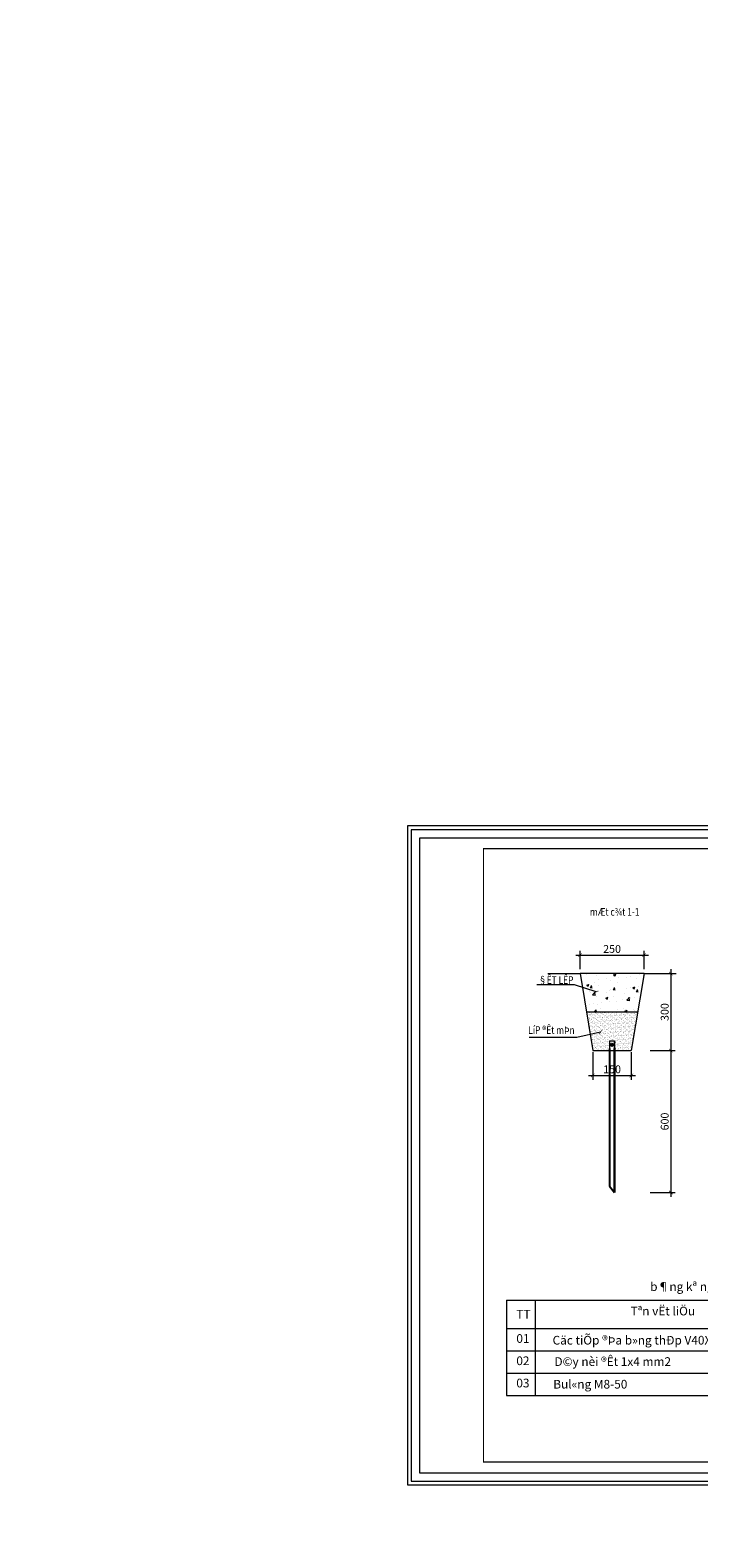
# Model space of a CAD drawing. Units: inches. Extents: x -6938574 to 768905, y -12546640 to 2631904.
# Drawn here: x -3256085 to -3237309, y -6245334 to -6203012 of the extents above; entities that cross this region are included whole.
import ezdxf
from ezdxf.enums import TextEntityAlignment as Align

# ---------------------------------------------------------------- set-up
doc = ezdxf.new("R2010")
doc.units = ezdxf.units.IN
doc.header["$MEASUREMENT"] = 0
doc.header["$PDMODE"] = 3
doc.linetypes.add('HIDDEN', pattern=[0.375, 0.25, -0.125])
doc.layers.get('0').update_dxf_attribs({"linetype": 'CONTINUOUS', "lineweight": 9})
doc.layers.get('DEFPOINTS').update_dxf_attribs({"linetype": 'CONTINUOUS', "lineweight": 9})
for name, color, linetype, lineweight in [('DIM', 9, 'CONTINUOUS', 13), ('HACHT', 8, 'CONTINUOUS', 9), ('MAIN', 4, 'CONTINUOUS', 15)]:
    doc.layers.add(name, color=color, linetype=linetype, lineweight=lineweight)
for name, color, linetype in [('HIDDEN', 8, 'HIDDEN'), ('Khungbo', 53, 'CONTINUOUS'), ('LEADER', 1, 'CONTINUOUS')]:
    doc.layers.add(name, color=color, linetype=linetype)
doc.styles.add('AIC', font='VHELVCN_1.TTF')
doc.styles.add('T2', font='VHARIAL.ttf')
doc.styles.add('TCVN', font='VNTIME.ttf', dxfattribs={"height": 2})
doc.dimstyles.new('D100', dxfattribs={"dimscale": 100, "dimtxt": 2.2, "dimasz": 1, "dimexe": 1.2, "dimexo": 1.2, "dimgap": 0.6, "dimtad": 1, "dimdec": 0, "dimdsep": 46, "dimtxsty": 'AIC', "dimblk": 'ARCHTICK', "dimcen": 0, "dimdle": 1.2, "dimclrd": 256, "dimclre": 256, "dimclrt": 3, "dimadec": 0, "dimazin": 0, "dimtfac": 0.555556, "dimtdec": 0, "dimtix": 1, "dimtmove": 2, "dimatfit": 3, "dimldrblk": 'ARCHTICK', "dimfxl": 0, "dimtvp": 0.711111, "dimtolj": 1, "dimlwd": -1, "dimlwe": -1, "dimarcsym": 0})

# ---------------------------------------------------------------- blocks, each defined once
blk = doc.blocks.new('_ArchTick')
at = {"color": 0, "linetype": 'ByBlock', "const_width": 0.15}
blk.add_lwpolyline([(-0.5, -0.5), (0.5, 0.5)], dxfattribs=at)
blk = doc.blocks.new('*D582')
at = {"layer": 'DEFPOINTS', "color": 0, "linetype": 'ByBlock', "transparency": 16777216}
for p in [(-3238845, -6228975), (-3240645, -6229495), (-3238845, -6229495)]:
    blk.add_point(p, dxfattribs=at)
at = {"layer": 'HACHT', "transparency": 16777216}
for p, q in [((-3240645, -6229375), (-3240645, -6228855)), ((-3238845, -6229375), (-3238845, -6228855)), ((-3240765, -6228975), (-3238725, -6228975))]:
    blk.add_line(p, q, dxfattribs=at)
at = {"layer": 'HACHT', "linetype": 'ByBlock', "transparency": 16777216, "xscale": 100, "yscale": 100, "zscale": 100, "rotation": 180}
blk.add_blockref('_ArchTick', (-3240645, -6228975), dxfattribs=at)
at = {"layer": 'HACHT', "linetype": 'ByBlock', "transparency": 16777216, "xscale": 100, "yscale": 100, "zscale": 100}
blk.add_blockref('_ArchTick', (-3238845, -6228975), dxfattribs=at)
at = {"layer": 'HACHT', "color": 3, "linetype": 'ByBlock', "transparency": 16777216, "insert": (-3239745, -6228803), "char_height": 220, "attachment_point": 5, "style": 'AIC'}
blk.add_mtext('\\A1;250', dxfattribs=at)
blk = doc.blocks.new('*D583')
at = {"layer": 'DEFPOINTS', "color": 0, "linetype": 'ByBlock', "transparency": 16777216}
for p in [(-3238800, -6229495), (-3238800, -6231655), (-3238096, -6231655)]:
    blk.add_point(p, dxfattribs=at)
at = {"layer": 'HACHT', "transparency": 16777216}
for p, q in [((-3238096, -6229375), (-3238096, -6231775)), ((-3238680, -6229495), (-3237976, -6229495)), ((-3238680, -6231655), (-3237976, -6231655))]:
    blk.add_line(p, q, dxfattribs=at)
at = {"layer": 'HACHT', "linetype": 'ByBlock', "transparency": 16777216, "xscale": 100, "yscale": 100, "zscale": 100}
for p, rotation in [((-3238096, -6229495), 90), ((-3238096, -6231655), 270)]:
    blk.add_blockref('_ArchTick', p, dxfattribs=dict(at, rotation=rotation))
at = {"layer": 'HACHT', "color": 3, "linetype": 'ByBlock', "transparency": 16777216, "insert": (-3238268, -6230575), "char_height": 220, "attachment_point": 5, "rotation": 90, "style": 'AIC'}
blk.add_mtext('\\A1;300', dxfattribs=at)
blk = doc.blocks.new('*D584')
at = {"layer": 'DEFPOINTS', "color": 0, "linetype": 'ByBlock', "transparency": 16777216}
for p in [(-3240285, -6231655), (-3239205, -6231655), (-3239205, -6232354)]:
    blk.add_point(p, dxfattribs=at)
at = {"layer": 'HACHT', "transparency": 16777216}
for p, q in [((-3240285, -6231775), (-3240285, -6232474)), ((-3239205, -6231775), (-3239205, -6232474)), ((-3240405, -6232354), (-3239085, -6232354))]:
    blk.add_line(p, q, dxfattribs=at)
at = {"layer": 'HACHT', "linetype": 'ByBlock', "transparency": 16777216, "xscale": 100, "yscale": 100, "zscale": 100, "rotation": 180}
blk.add_blockref('_ArchTick', (-3240285, -6232354), dxfattribs=at)
at = {"layer": 'HACHT', "linetype": 'ByBlock', "transparency": 16777216, "xscale": 100, "yscale": 100, "zscale": 100}
blk.add_blockref('_ArchTick', (-3239205, -6232354), dxfattribs=at)
at = {"layer": 'HACHT', "color": 3, "linetype": 'ByBlock', "transparency": 16777216, "insert": (-3239745, -6232182), "char_height": 220, "attachment_point": 5, "style": 'AIC'}
blk.add_mtext('\\A1;150', dxfattribs=at)
blk = doc.blocks.new('*D581')
at = {"layer": 'DEFPOINTS', "color": 0, "linetype": 'ByBlock', "transparency": 16777216}
for p in [(-3238800, -6231655), (-3238800, -6235639), (-3238096, -6235639)]:
    blk.add_point(p, dxfattribs=at)
at = {"layer": 'HACHT', "transparency": 16777216}
for p, q in [((-3238680, -6231655), (-3237976, -6231655)), ((-3238096, -6231535), (-3238096, -6235759)), ((-3238680, -6235639), (-3237976, -6235639))]:
    blk.add_line(p, q, dxfattribs=at)
at = {"layer": 'HACHT', "linetype": 'ByBlock', "transparency": 16777216, "xscale": 100, "yscale": 100, "zscale": 100}
for p, rotation in [((-3238096, -6231655), 90), ((-3238096, -6235639), 270)]:
    blk.add_blockref('_ArchTick', p, dxfattribs=dict(at, rotation=rotation))
at = {"layer": 'HACHT', "color": 3, "linetype": 'ByBlock', "transparency": 16777216, "insert": (-3238268, -6233647), "char_height": 220, "attachment_point": 5, "rotation": 90, "style": 'AIC'}
blk.add_mtext('\\A1;600', dxfattribs=at)

msp = doc.modelspace()

# ---------------------------------------------------------------- hatches: boundary and pattern name
at = {"layer": 'HACHT', "linetype": 'ByBlock'}
h = msp.add_hatch(dxfattribs=at)
h.set_pattern_fill('AR-CONC', color=256, scale=90, style=0)
h.set_pattern_definition([(50, (-8392.9, -551520.97), (645.534164, -56.47692), [67.5, -742.5]), (355, (-8392.9, -551521), (-124.8762, 676.97292), [54, -594]), (100.4514, (-8339.1, -551525.7), (520.658444, 620.49559), [57.36617, -631.0279]), (46.1842, (-8392.9, -551341), (960.51694, -148.96711), [101.25, -1113.75]), (96.6356, (-8312.9, -551353.4), (841.19643, 876.70608), [86.04926, -946.5417]), (351.1842, (-8392.9, -551341), (841.19575, 876.70674), [81, -891]), (21, (-8302.9, -551385.97), (537.216347, -362.357), [67.5, -742.5]), (326, (-8302.9, -551386), (218.9838, 652.63504), [54, -594]), (71.4514, (-8258.14, -551416.17), (756.200366, 290.27745), [57.36617, -631.0279]), (37.5, (-8392.9, -551520.97), (10.94387, 299.6044684), [0, -586.8, 0, -603, 0, -596.25]), (7.5, (-8392.9, -551520.97), (236.762584, 354.97054), [0, -343.8, 0, -573.3, 0, -227.25]), (327.5, (-8593.6, -551520.97), (480.4401926, -20.299385), [0, -225, 0, -702, 0, -931.5]), (317.5, (-8683.6, -551520.97), (524.867552, 90.094484), [0, -292.5, 0, -466.2, 0, -661.5])])
h.paths.add_polyline_path([(-3239024.8, -6230575.4), (-3238844.8, -6229495.4), (-3240644.7, -6229495.4), (-3240464.7, -6230575.4)])
h = msp.add_hatch(dxfattribs=at)
h.set_pattern_fill('AR-SAND', color=256, scale=45, style=0)
h.set_pattern_definition([(37.5, (-8392.905, -551520.97), (-2.8347011, 86.7070696), [0, -68.4, 0, -76.5, 0, -73.125]), (7.5, (-8392.9, -551520.97), (79.6399517, 126.996573), [0, -36.9, 0, -61.65, 0, -23.625]), (327.5, (-8448.255, -551520.97), (140.1363838, 0.2546574), [0, -22.5, 0, -81, 0, -105.75]), (317.5, (-8448.25, -551520.97), (135.2756972, 39.4954004), [0, -11.25, 0, -53.1, 0, -60.75])])
h.paths.add_polyline_path([(-3239024.8, -6230575.4), (-3240464.7, -6230575.4), (-3240284.7, -6231655.3), (-3239780.8, -6231655.3), (-3239780.8, -6231626.9), (-3239780.8, -6231518.9), (-3239708.8, -6231518.9), (-3239708.8, -6231626.9), (-3239708.8, -6231655.3), (-3239204.8, -6231655.3)])

# ---------------------------------------------------------------- linework, layer by layer
at = {"color": 2, "linetype": 'Continuous', "ltscale": 0.5}
for p, q in [((-3242709.9, -6238663.3), (-3242709.9, -6241336)), ((-3242709.9, -6238663.3), (-3231113.6, -6238663.3)), ((-3241893, -6241336), (-3241893, -6238663.3)), ((-3242709.9, -6239461.1), (-3231113.6, -6239461.1)), ((-3242709.9, -6240086.1), (-3231113.6, -6240086.1)), ((-3242709.9, -6240711), (-3231113.6, -6240711)), ((-3242709.9, -6241336), (-3231113.6, -6241336))]:
    msp.add_line(p, q, dxfattribs=at)
at = {"layer": 'DEFPOINTS'}
for points in [[(-3245492.4, -6243846.5), (-3219617.6, -6243846.5), (-3219617.6, -6225351.5), (-3245492.4, -6225351.5)], [(-3245388.8, -6243742.8), (-3219721.3, -6243742.8), (-3219721.3, -6225455.2), (-3245388.8, -6225455.2)], [(-3245154.7, -6243508.8), (-3219955.3, -6243508.8), (-3219955.3, -6225689.2), (-3245154.7, -6225689.2)]]:
    msp.add_lwpolyline(points, close=True, dxfattribs=at)
at = {"layer": 'DIM', "color": 252}
for p, q in [((-3238799.8, -6229495.4), (-3238552.3, -6229495.4)), ((-3238799.8, -6229495.4), (-3238068.1, -6229495.4)), ((-3240284.7, -6231700.3), (-3240284.7, -6232111.6)), ((-3239204.8, -6231700.3), (-3239204.8, -6232111.6))]:
    msp.add_line(p, q, dxfattribs=at)
at = {"layer": 'DIM'}
msp.add_lwpolyline([(-3239751.8, -6231541.4), (-3239793.9, -6231517.1), (-3239793.9, -6231468.5), (-3239751.8, -6231444.2), (-3239709.7, -6231468.5), (-3239709.7, -6231517.1)], close=True, dxfattribs=at)
msp.add_circle((-3239751.8, -6231492.8), 19.8, dxfattribs=at)
at = {"layer": 'HACHT', "linetype": 'ByBlock'}
for p, q in [((-3238844.8, -6229495.4), (-3240644.7, -6229495.4)), ((-3239024.8, -6230575.4), (-3240464.7, -6230575.4))]:
    msp.add_line(p, q, dxfattribs=at)
at = {"layer": 'HIDDEN', "color": 5, "linetype": 'ByBlock', "ltscale": 8000}
for p, q in [((-3239816.8, -6231598.4), (-3239816.8, -6235458.6)), ((-3239687.2, -6231598.4), (-3239687.2, -6235620.6)), ((-3239672.8, -6231598.4), (-3239672.8, -6235638.6))]:
    msp.add_line(p, q, dxfattribs=at)
at = {"layer": 'HIDDEN', "color": 5, "ltscale": 8000}
msp.add_line((-3239816.8, -6235458.6), (-3239672.8, -6235638.6), dxfattribs=at)
at = {"layer": 'Khungbo', "const_width": 36}
msp.add_lwpolyline([(-3220255.3, -6243208.8), (-3243354.8, -6243208.8), (-3243354.8, -6225989.2), (-3220255.3, -6225989.2)], close=True, dxfattribs=at)
at = {"layer": 'LEADER', "color": 4}
msp.add_circle((-3261133.3, -6227688.6), 51460.8, dxfattribs=at)
at = {"layer": 'MAIN'}
for p, q in [((-3241544.7, -6229495.4), (-3240644.7, -6229495.4)), ((-3240644.7, -6229495.4), (-3240284.7, -6231655.3)), ((-3238844.8, -6229495.4), (-3239204.8, -6231655.3)), ((-3238844.8, -6229495.4), (-3237944.8, -6229495.4)), ((-3239816.8, -6231382.4), (-3239816.8, -6231598.4)), ((-3239816.8, -6231382.4), (-3239672.8, -6231382.4)), ((-3239687.2, -6231382.4), (-3239687.2, -6231598.4)), ((-3239672.8, -6231382.4), (-3239672.8, -6231598.4)), ((-3240284.7, -6231655.3), (-3239204.8, -6231655.3))]:
    msp.add_line(p, q, dxfattribs=at)

# ---------------------------------------------------------------- texts
at = {"linetype": 'Continuous', "ltscale": 0.5, "style": 'TCVN'}
for s, height, p in [('TT', 244.13, (-3242433.4, -6239178.6)), ('Tªn vËt liÖu', 244.129, (-3239225.6, -6239090.4)), ('01', 244.13, (-3242433.4, -6239860.7)), ('Cäc tiÕp ®Þa b»ng thÐp V40X40X4 dµi 0.6m', 244.129, (-3241415.8, -6239908.7)), ('02', 244.13, (-3242433.4, -6240485.7)), ('D©y nèi ®Êt 1x4 mm2', 244.129, (-3241363, -6240508.9)), ('03', 244.13, (-3242433.4, -6241110.7)), ('Bul«ng M8-50', 244.129, (-3241396.6, -6241143.7))]:
    msp.add_text(s, height=height, dxfattribs=at).set_placement(p)
at = {"linetype": 'Continuous', "ltscale": 0.5, "insert": (-3236789.9, -6238282.9), "char_height": 244.129, "width": 7542.409, "attachment_point": 5, "style": 'TCVN'}
msp.add_mtext('\\f.VnTimeH|b0|i0|c0|p34;b¶ng kª nguyªn vËt liÖu', dxfattribs=at)
at = {"layer": 'Khungbo', "style": 'T2', "width": 0.8}
msp.add_text('%%UmÆt c¾t 1-1', height=215.995, dxfattribs=at).set_placement((-3239671.9, -6227871), align=Align.CENTER)
for s, height, p in [('§ÊT LÊP', 215.99, (-3241815.4, -6229784.6)), ('LíP ®Êt mÞn', 215.995, (-3242100.1, -6231188.2))]:
    msp.add_text(s, height=height, dxfattribs=at).set_placement(p)

# ---------------------------------------------------------------- dimensions: what is measured, and where the dimension line sits
at = {"layer": 'HACHT', "color": 4, "linetype": 'ByBlock'}
for base, p1, p2, text, picture, middle in [((-3238844.8, -6228975), (-3240644.7, -6229495.4), (-3238844.8, -6229495.4), '250', '*D582', (-3239744.8, -6228802.7)), ((-3239204.8, -6232354.4), (-3240284.7, -6231655.3), (-3239204.8, -6231655.3), '150', '*D584', (-3239744.8, -6232182.1))]:
    dim = msp.add_linear_dim(base=base, p1=p1, p2=p2, text=text, dimstyle='D100', dxfattribs=at)
    dim.commit()
    dim.dimension.update_dxf_attribs({"geometry": picture, "text_midpoint": middle})
for base, p1, p2, text, picture, middle in [((-3238095.6, -6231655.3), (-3238799.8, -6229495.4), (-3238799.8, -6231655.3), '300', '*D583', (-3238268, -6230575.4)), ((-3238095.6, -6235638.6), (-3238799.8, -6231655.3), (-3238799.8, -6235638.6), '600', '*D581', (-3238268, -6233647))]:
    dim = msp.add_linear_dim(base=base, p1=p1, p2=p2, angle=90, text=text, dimstyle='D100', dxfattribs=at)
    dim.commit()
    dim.dimension.update_dxf_attribs({"geometry": picture, "text_midpoint": middle})

# ---------------------------------------------------------------- leaders
at = {"layer": 'DIM'}
for points in [[(-3240191.1, -6230009.3), (-3240802.2, -6229811.3), (-3241854.6, -6229811.3)], [(-3240068, -6231141), (-3240731.1, -6231285.4), (-3242069.6, -6231285.4)]]:
    msp.add_leader(points, dimstyle='D100', override={"dimtad": 0}, dxfattribs=at)

doc.saveas('drawing.dxf')
